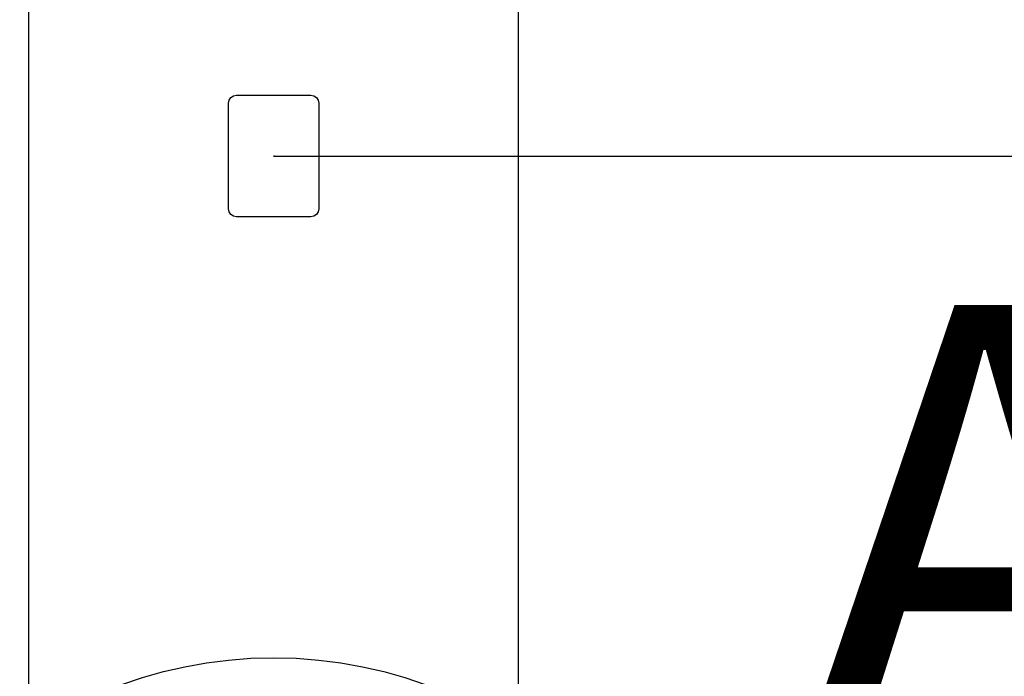
# Model space of a CAD drawing. Extents: x 5 to 3075, y 5 to 302.
# Drawn here: x 2855 to 2872, y 159 to 170 of the extents above; entities that cross this region are included whole.
import ezdxf

# ---------------------------------------------------------------- set-up
doc = ezdxf.new("R2010")
doc.units = 0
doc.header["$LTSCALE"] = 0.5
doc.header["$MEASUREMENT"] = 0
doc.layers.get('0').update_dxf_attribs({"linetype": 'CONTINUOUS'})
for name, color, linetype in [('9', 7, 'CONTINUOUS'), ('DETAIL CIRCLE LINES(CIBES)', 7, 'CONTINUOUS'), ('LD_DWG', 7, 'CONTINUOUS')]:
    doc.layers.add(name, color=color, linetype=linetype)
doc.styles.add('LD', font='ARIALUNI.TTF')
doc.dimstyles.new('LIFT', dxfattribs={"dimtxt": 2, "dimasz": 2.5, "dimexe": 1.25, "dimexo": 0, "dimgap": 0.5, "dimtad": 1, "dimdec": 0, "dimzin": 0, "dimdsep": 46, "dimtxsty": 'LD', "dimcen": 0, "dimdle": 3.5, "dimclrd": 1, "dimclre": 1, "dimclrt": 5, "dimadec": 0, "dimazin": 0, "dimtfac": 1, "dimtdec": 0, "dimtix": 1, "dimtmove": 1, "dimatfit": 3, "dimfxl": 1, "dimtolj": 1, "dimtzin": 0, "dimarcsym": 0})

# ---------------------------------------------------------------- blocks, each defined once
blk = doc.blocks.new('DOORFRONT_SECTIONSYMBOL_A')
at = {"layer": 'DETAIL CIRCLE LINES(CIBES)'}
blk.add_circle((0, 0), 5, dxfattribs=at)
at = {"layer": 'DETAIL CIRCLE LINES(CIBES)', "style": 'LD'}
blk.add_text('A', height=5, dxfattribs=at).set_placement((6, 4))
blk = doc.blocks.new('LD_20200403081801_00000116')
blk.add_solid([(-930, 1826), (-887.83, 1923.74), (-858.41, 1904.78), (-930, 1826)])
blk = doc.blocks.new('LD_20200403081801_0000012C')
for p, q in [((-125, 945), (-125, -149.25)), ((125, -149.25), (125, 945)), ((-23, 673), (-22.7, 674.53)), ((-22.7, 674.53), (-21.83, 675.83)), ((-21.83, 675.83), (-20.53, 676.7)), ((-20.53, 676.7), (-19, 677)), ((-19, 677), (19, 677)), ((19, 677), (20.53, 676.7)), ((20.53, 676.7), (21.83, 675.83)), ((21.83, 675.83), (22.7, 674.53)), ((22.7, 674.53), (23, 673)), ((-23, 619), (-23, 673)), ((23, 673), (23, 619)), ((-22.7, 617.47), (-23, 619)), ((23, 619), (22.7, 617.47)), ((-21.83, 616.17), (-22.7, 617.47)), ((-20.53, 615.3), (-21.83, 616.17)), ((-19, 615), (-20.53, 615.3)), ((19, 615), (-19, 615)), ((20.53, 615.3), (19, 615)), ((21.83, 616.17), (20.53, 615.3)), ((22.7, 617.47), (21.83, 616.17))]:
    blk.add_line(p, q)
blk = doc.blocks.new('*D1443')
at = {"layer": '9', "color": 1}
for p, q in [((2859.267, 167.95), (2894.5, 167.95)), ((2893.25, 165.45), (2893.25, 112.917)), ((2859.267, 110.417), (2894.5, 110.417))]:
    blk.add_line(p, q, dxfattribs=at)
for p in [(2859.277, 167.95), (2859.277, 110.417)]:
    blk.add_point(p, dxfattribs=at)
for points in [[(2893.25, 167.95), (2893.667, 165.45), (2892.833, 165.45), (2893.25, 167.95)], [(2893.25, 110.417), (2892.833, 112.917), (2893.667, 112.917), (2893.25, 110.417)]]:
    blk.add_solid(points, dxfattribs=at)
at = {"layer": '9', "color": 5, "insert": (2892.75, 139.183), "char_height": 2, "attachment_point": 8, "rotation": 90, "style": 'LD'}
blk.add_mtext('1726', dxfattribs=at)

msp = doc.modelspace()

# ---------------------------------------------------------------- block references
at = {"xscale": 0.03333333333333333, "yscale": 0.03333333333333333, "zscale": 0.03333333333333333}
for name, p in [('LD_20200403081801_00000116', (2890.267, 107.083)), ('LD_20200403081801_0000012C', (2859.267, 146.417))]:
    msp.add_blockref(name, p, dxfattribs=at)
at = {"layer": 'LD_DWG', "xscale": 1.5, "yscale": 1.5, "zscale": 1.5}
msp.add_blockref('DOORFRONT_SECTIONSYMBOL_A', (2859.267, 151.917), dxfattribs=at)

# ---------------------------------------------------------------- dimensions: what is measured, and where the dimension line sits
at = {"layer": '9'}
dim = msp.add_linear_dim(base=(2893.25, 139.183), p1=(2859.267, 110.417), p2=(2859.267, 167.95), angle=90, dimstyle='LIFT', override={"dimscale": 1, "dimlfac": 30, "dimtix": 1}, dxfattribs=at)
dim.commit()
dim.dimension.update_dxf_attribs({"geometry": '*D1443', "text_midpoint": (2893.25, 139.183)})

doc.saveas('drawing.dxf')
